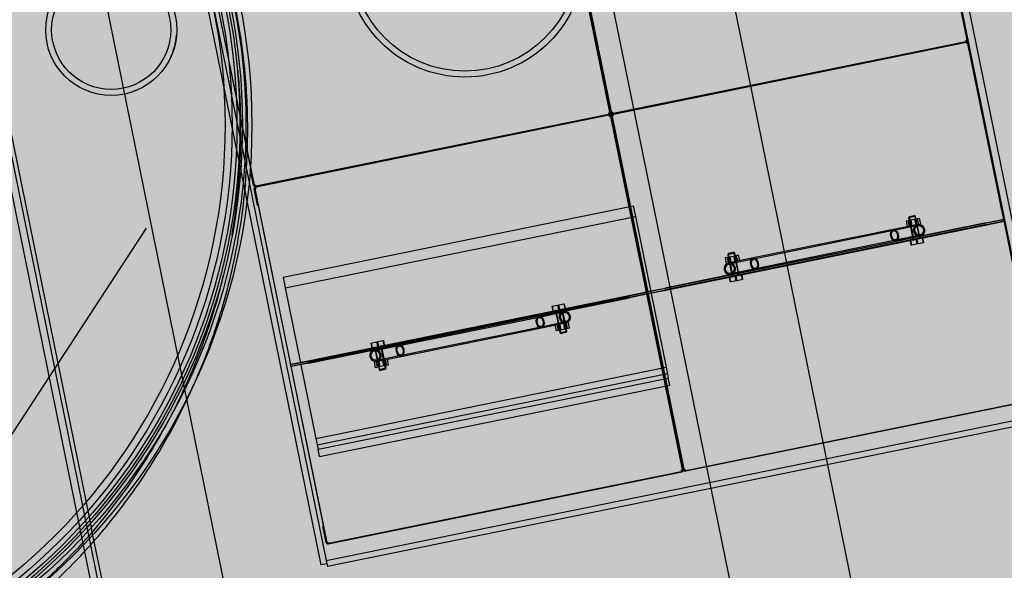
# Model space of a CAD drawing. Units: millimetres. Extents: x 544674 to 552306, y 6584905 to 6588444.
# Drawn here: x 549945 to 549946, y 6586887 to 6586888 of the extents above; entities that cross this region are included whole.
import ezdxf
from ezdxf import colors
from ezdxf.entities.mleader import LeaderData, LeaderLine
from ezdxf.lldxf.tags import DXFTag
from ezdxf.math import Vec2, Vec3

# ---------------------------------------------------------------- set-up
doc = ezdxf.new("R2010")
doc.units = ezdxf.units.MM
doc.linetypes.add('DASHED2', pattern=[0.375, 0.25, -0.125])
doc.linetypes.add('Long Dashed', pattern=[10.583333, 6.35, -4.233333])
doc.layers.get('0').transparency = 0.8
doc.layers.add('_tekst', color=7, linetype='Continuous', lineweight=30)
doc.layers.add('hydrant', color=150, linetype='DASHED2')
doc.layers.add('rb-trassikoridor', color=7, linetype='Continuous')
doc.layers.add('TL_katend_AB_KT', color=41, linetype='Continuous', lineweight=9, transparency=0.6)
doc.layers.add('TL_katend_AB_ST-1', color=7, linetype='Continuous', lineweight=9, true_color=0xcbcbcb, transparency=0.6)
doc.layers.add('TL_katend_sillutis_KT-pun', color=7, linetype='Continuous', lineweight=9, true_color=0xa50052)
tags = doc.linetypes.add('HIDDEN2', pattern=[4.7625, 3.175, -1.5875]).pattern_tags.tags
tags[6:7] = [DXFTag(74, 4), DXFTag(75, 0), DXFTag(340, '0'), DXFTag(46, 0.0), DXFTag(50, 0.0), DXFTag(44, 0.0), DXFTag(45, 0.0)]
tags[4:5] = [DXFTag(74, 4), DXFTag(75, 0), DXFTag(340, '0'), DXFTag(46, 0.0), DXFTag(50, 0.0), DXFTag(44, 0.0), DXFTag(45, 0.0)]

# ---------------------------------------------------------------- blocks, each defined once
blk = doc.blocks.new('SE1')
at = {"linetype": 'Continuous'}
for p, q in [((105.321, -34.518), (105.321, 34.518)), ((109.521, -34.518), (109.521, 34.518)), ((87.824, -13.278), (87.824, -34.518)), ((83.624, -17.316), (83.624, -34.518))]:
    blk.add_line(p, q, dxfattribs=at)
at = {"linetype": 'HIDDEN2'}
for p, q in [((83.237, -33.6), (83.237, 33.6)), ((83.489, -33.6), (83.489, 33.6)), ((117.341, 33.6), (117.341, -33.6)), ((117.593, 33.6), (117.593, -33.6)), ((91.301, 19.95), (91.301, -19.95)), ((91.511, 19.95), (91.511, -19.95)), ((83.624, 16.794), (83.624, -16.794)), ((87.824, 12.589), (87.824, -12.589)), ((91.658, 6.405), (91.658, -6.405)), ((104.468, -6.405), (104.468, 6.405)), ((104.51, 6.405), (104.51, -6.405)), ((117.32, -6.405), (117.32, 6.405)), ((91.659, -0.084), (91.659, -6.363)), ((104.468, -0.084), (104.468, -6.363)), ((104.511, -6.363), (104.511, -0.084)), ((117.32, -6.363), (117.32, -0.084)), ((91.637, -5.775), (91.658, -5.775)), ((91.637, -6.363), (91.637, -5.775)), ((104.489, -5.775), (104.468, -5.775)), ((104.489, -5.775), (104.489, -6.363)), ((104.489, -5.775), (104.51, -5.775)), ((104.489, -6.363), (104.489, -5.775)), ((117.341, -5.775), (117.32, -5.775)), ((91.637, -6.363), (91.658, -6.363)), ((91.637, -6.489), (91.658, -6.489)), ((91.637, -7.077), (91.637, -6.489)), ((91.658, -6.405), (104.468, -6.405)), ((104.468, -6.447), (91.658, -6.447)), ((91.658, -6.447), (91.658, -19.257)), ((91.659, -6.363), (91.7, -6.363)), ((91.659, -6.489), (91.7, -6.489)), ((91.659, -6.489), (91.659, -12.768)), ((91.7, -6.363), (91.7, -6.426)), ((91.7, -6.426), (104.426, -6.426)), ((91.7, -6.426), (104.426, -6.426)), ((91.7, -6.426), (91.7, -6.489)), ((104.426, -6.426), (104.426, -6.363)), ((104.426, -6.363), (104.468, -6.363)), ((104.426, -6.489), (104.426, -6.426)), ((104.426, -6.489), (104.468, -6.489)), ((104.489, -6.363), (104.468, -6.363)), ((104.468, -19.257), (104.468, -6.447)), ((104.489, -6.489), (104.468, -6.489)), ((104.468, -6.489), (104.468, -12.768)), ((104.489, -6.363), (104.51, -6.363)), ((104.489, -6.489), (104.51, -6.489)), ((104.489, -7.077), (104.489, -6.489)), ((104.489, -6.489), (104.489, -7.077)), ((104.51, -6.405), (117.32, -6.405)), ((117.32, -6.447), (104.51, -6.447)), ((104.51, -6.447), (104.51, -19.257)), ((104.552, -6.363), (104.511, -6.363)), ((104.552, -6.489), (104.511, -6.489)), ((104.511, -12.768), (104.511, -6.489)), ((104.552, -6.363), (104.552, -6.426)), ((117.278, -6.426), (104.552, -6.426)), ((104.552, -6.426), (104.552, -6.489)), ((117.278, -6.426), (104.552, -6.426)), ((117.278, -6.426), (117.278, -6.363)), ((117.32, -6.363), (117.278, -6.363)), ((117.278, -6.489), (117.278, -6.426)), ((117.32, -6.489), (117.278, -6.489)), ((117.341, -6.363), (117.32, -6.363)), ((117.32, -19.257), (117.32, -6.447)), ((117.341, -6.489), (117.32, -6.489)), ((117.32, -12.768), (117.32, -6.489)), ((91.637, -7.077), (91.658, -7.077)), ((104.489, -7.077), (104.468, -7.077)), ((104.489, -7.077), (104.51, -7.077)), ((117.341, -7.077), (117.32, -7.077)), ((92.015, -9.742), (92.015, -10.129)), ((92.015, -9.742), (104.615, -9.742)), ((104.615, -9.742), (104.615, -10.129)), ((92.015, -10.129), (92.015, -15.552)), ((92.015, -10.129), (104.615, -10.129)), ((104.615, -10.129), (104.615, -15.552)), ((107.576, -12.054), (107.534, -12.096)), ((107.786, -12.096), (107.534, -12.096)), ((107.534, -12.096), (107.534, -12.894)), ((107.56, -12.07), (107.56, -12.894)), ((107.576, -12.054), (107.744, -12.054)), ((107.786, -12.096), (107.744, -12.054)), ((107.761, -12.07), (107.761, -12.894)), ((107.786, -12.894), (107.786, -12.096)), ((114.086, -12.054), (114.044, -12.096)), ((114.296, -12.096), (114.044, -12.096)), ((114.044, -12.096), (114.044, -12.894)), ((114.07, -12.07), (114.07, -12.894)), ((114.086, -12.054), (114.254, -12.054)), ((114.296, -12.096), (114.254, -12.054)), ((114.271, -12.07), (114.271, -12.894)), ((114.296, -12.894), (114.296, -12.096)), ((107.425, -12.18), (107.592, -12.18)), ((107.425, -12.18), (107.425, -12.39)), ((107.425, -12.39), (107.592, -12.39)), ((107.493, -12.18), (107.493, -12.39)), ((108.395, -12.432), (107.508, -12.432)), ((107.534, -12.39), (107.534, -12.18)), ((107.557, -12.18), (107.557, -12.39)), ((107.592, -12.18), (107.828, -12.18)), ((107.592, -12.18), (107.592, -12.39)), ((108.395, -12.39), (107.592, -12.39)), ((107.592, -12.39), (107.828, -12.39)), ((107.729, -12.18), (107.729, -12.39)), ((107.764, -12.39), (107.764, -12.18)), ((107.786, -12.39), (107.786, -12.18)), ((107.828, -12.18), (107.896, -12.18)), ((107.828, -12.18), (107.828, -12.39)), ((107.896, -12.18), (107.896, -12.39)), ((113.435, -12.39), (108.395, -12.39)), ((113.435, -12.432), (108.395, -12.432)), ((114.323, -12.39), (113.435, -12.39)), ((114.323, -12.432), (113.435, -12.432)), ((113.935, -12.18), (114.102, -12.18)), ((113.935, -12.18), (113.935, -12.39)), ((114.003, -12.18), (114.003, -12.39)), ((114.044, -12.39), (114.044, -12.18)), ((114.067, -12.18), (114.067, -12.39)), ((114.102, -12.18), (114.338, -12.18)), ((114.102, -12.18), (114.102, -12.39)), ((114.102, -12.39), (114.338, -12.39)), ((114.239, -12.18), (114.239, -12.39)), ((114.274, -12.39), (114.274, -12.18)), ((114.296, -12.39), (114.296, -12.18)), ((114.338, -12.18), (114.406, -12.18)), ((114.338, -12.18), (114.338, -12.39)), ((114.338, -12.39), (114.406, -12.39)), ((114.406, -12.18), (114.406, -12.39)), ((87.824, -12.589), (87.824, -13.278)), ((91.659, -12.768), (91.659, -12.81)), ((91.659, -12.81), (92.289, -12.81)), ((91.659, -12.831), (91.659, -12.81)), ((91.659, -12.873), (91.659, -12.831)), ((92.289, -12.831), (91.659, -12.831)), ((92.289, -12.81), (103.838, -12.81)), ((92.289, -12.81), (92.289, -12.831)), ((92.289, -12.831), (103.838, -12.831)), ((94.582, -12.642), (94.79, -12.642)), ((94.582, -12.642), (94.582, -12.81)), ((94.6, -12.642), (94.6, -12.81)), ((94.661, -12.81), (94.661, -12.831)), ((94.682, -12.81), (94.682, -13.608)), ((94.682, -12.81), (94.708, -12.81)), ((94.708, -13.634), (94.708, -12.81)), ((94.79, -12.642), (95.017, -12.642)), ((94.79, -12.642), (94.79, -12.81)), ((94.827, -12.642), (94.827, -12.81)), ((94.909, -13.634), (94.909, -12.81)), ((94.934, -12.81), (94.909, -12.81)), ((94.934, -13.608), (94.934, -12.81)), ((94.955, -12.831), (94.955, -12.81)), ((95.017, -12.642), (95.035, -12.642)), ((95.017, -12.642), (95.017, -12.81)), ((95.035, -12.642), (95.035, -12.81)), ((101.092, -12.642), (101.3, -12.642)), ((101.092, -12.642), (101.092, -12.81)), ((101.11, -12.642), (101.11, -12.81)), ((101.171, -12.81), (101.171, -12.831)), ((101.192, -12.81), (101.192, -13.608)), ((101.192, -12.81), (101.218, -12.81)), ((101.218, -13.634), (101.218, -12.81)), ((101.3, -12.642), (101.527, -12.642)), ((101.3, -12.642), (101.3, -12.81)), ((101.337, -12.642), (101.337, -12.81)), ((101.419, -13.634), (101.419, -12.81)), ((101.444, -12.81), (101.419, -12.81)), ((101.444, -13.608), (101.444, -12.81)), ((101.465, -12.831), (101.465, -12.81)), ((101.527, -12.642), (101.545, -12.642)), ((101.527, -12.642), (101.527, -12.81)), ((101.545, -12.642), (101.545, -12.81)), ((103.838, -12.831), (103.838, -12.81)), ((103.838, -12.81), (104.468, -12.81)), ((104.468, -12.831), (103.838, -12.831)), ((104.468, -12.768), (104.468, -12.81)), ((104.468, -12.81), (104.468, -12.831)), ((104.468, -12.873), (104.468, -12.831)), ((104.511, -12.81), (104.511, -12.768)), ((104.511, -12.831), (104.511, -12.81)), ((104.511, -12.81), (105.141, -12.81)), ((104.511, -12.831), (104.511, -12.873)), ((105.141, -12.831), (104.511, -12.831)), ((108.395, -12.81), (105.141, -12.81)), ((105.141, -12.81), (105.141, -12.831)), ((116.69, -12.831), (105.141, -12.831)), ((107.508, -12.768), (108.395, -12.768)), ((107.508, -12.81), (108.395, -12.81)), ((107.513, -12.81), (107.513, -12.831)), ((107.807, -12.831), (107.807, -12.81)), ((108.395, -12.768), (113.435, -12.768)), ((108.395, -12.81), (113.435, -12.81)), ((113.435, -12.768), (114.323, -12.768)), ((116.69, -12.81), (113.435, -12.81)), ((113.435, -12.81), (114.323, -12.81)), ((114.023, -12.81), (114.023, -12.831)), ((114.317, -12.831), (114.317, -12.81)), ((116.69, -12.81), (117.32, -12.81)), ((116.69, -12.831), (116.69, -12.81)), ((117.32, -12.831), (116.69, -12.831)), ((117.32, -12.81), (117.32, -12.768)), ((117.32, -12.81), (117.32, -12.831)), ((117.32, -12.831), (117.32, -12.873)), ((91.659, -12.873), (92.289, -12.873)), ((91.659, -12.894), (91.659, -12.873)), ((91.659, -12.894), (91.659, -12.936)), ((92.289, -12.894), (91.659, -12.894)), ((91.659, -12.936), (91.659, -19.215)), ((92.289, -12.873), (103.838, -12.873)), ((92.289, -12.873), (92.289, -12.894)), ((92.289, -12.894), (95.543, -12.894)), ((95.543, -12.894), (94.656, -12.894)), ((95.543, -12.936), (94.656, -12.936)), ((94.661, -12.873), (94.661, -12.894)), ((94.955, -12.894), (94.955, -12.873)), ((100.583, -12.894), (95.543, -12.894)), ((100.583, -12.936), (95.543, -12.936)), ((100.583, -12.894), (103.838, -12.894)), ((101.471, -12.894), (100.583, -12.894)), ((101.471, -12.936), (100.583, -12.936)), ((101.171, -12.873), (101.171, -12.894)), ((101.465, -12.894), (101.465, -12.873)), ((103.838, -12.894), (103.838, -12.873)), ((103.838, -12.873), (104.468, -12.873)), ((104.468, -12.894), (103.838, -12.894)), ((104.468, -12.873), (104.468, -12.894)), ((104.468, -12.894), (104.468, -12.936)), ((104.468, -12.936), (104.468, -19.215)), ((104.511, -12.894), (104.511, -12.873)), ((104.511, -12.873), (105.141, -12.873)), ((104.511, -12.936), (104.511, -12.894)), ((105.141, -12.894), (104.511, -12.894)), ((104.511, -19.215), (104.511, -12.936)), ((116.69, -12.873), (105.141, -12.873)), ((105.141, -12.873), (105.141, -12.894)), ((116.69, -12.894), (105.141, -12.894)), ((107.434, -13.062), (107.434, -12.894)), ((107.452, -13.062), (107.434, -13.062)), ((107.452, -13.062), (107.452, -12.894)), ((107.679, -13.062), (107.452, -13.062)), ((107.513, -12.873), (107.513, -12.894)), ((107.534, -12.894), (107.56, -12.894)), ((107.642, -13.062), (107.642, -12.894)), ((107.679, -13.062), (107.679, -12.894)), ((107.887, -13.062), (107.679, -13.062)), ((107.786, -12.894), (107.761, -12.894)), ((107.807, -12.894), (107.807, -12.873)), ((107.869, -13.062), (107.869, -12.894)), ((107.887, -13.062), (107.887, -12.894)), ((113.944, -13.062), (113.944, -12.894)), ((113.962, -13.062), (113.944, -13.062)), ((113.962, -13.062), (113.962, -12.894)), ((114.189, -13.062), (113.962, -13.062)), ((114.023, -12.873), (114.023, -12.894)), ((114.044, -12.894), (114.07, -12.894)), ((114.152, -13.062), (114.152, -12.894)), ((114.189, -13.062), (114.189, -12.894)), ((114.397, -13.062), (114.189, -13.062)), ((114.296, -12.894), (114.271, -12.894)), ((114.317, -12.894), (114.317, -12.873)), ((114.379, -13.062), (114.379, -12.894)), ((114.397, -13.062), (114.397, -12.894)), ((116.69, -12.894), (116.69, -12.873)), ((116.69, -12.873), (117.32, -12.873)), ((117.32, -12.894), (116.69, -12.894)), ((117.32, -12.873), (117.32, -12.894)), ((117.32, -12.936), (117.32, -12.894)), ((94.641, -13.314), (94.573, -13.314)), ((94.573, -13.524), (94.573, -13.314)), ((94.641, -13.524), (94.573, -13.524)), ((94.877, -13.314), (94.641, -13.314)), ((94.641, -13.524), (94.641, -13.314)), ((94.877, -13.524), (94.641, -13.524)), ((94.656, -13.272), (95.543, -13.272)), ((94.656, -13.314), (95.543, -13.314)), ((94.682, -13.314), (94.682, -13.524)), ((94.705, -13.314), (94.705, -13.524)), ((94.74, -13.524), (94.74, -13.314)), ((94.877, -13.524), (94.877, -13.314)), ((95.044, -13.524), (94.877, -13.524)), ((94.912, -13.524), (94.912, -13.314)), ((94.934, -13.314), (94.934, -13.524)), ((94.976, -13.524), (94.976, -13.314)), ((95.044, -13.524), (95.044, -13.314)), ((95.543, -13.272), (100.583, -13.272)), ((95.543, -13.314), (100.583, -13.314)), ((100.583, -13.272), (101.471, -13.272)), ((100.583, -13.314), (101.387, -13.314)), ((101.083, -13.524), (101.083, -13.314)), ((101.151, -13.524), (101.083, -13.524)), ((101.387, -13.314), (101.151, -13.314)), ((101.151, -13.524), (101.151, -13.314)), ((101.387, -13.524), (101.151, -13.524)), ((101.192, -13.314), (101.192, -13.524)), ((101.215, -13.314), (101.215, -13.524)), ((101.25, -13.524), (101.25, -13.314)), ((101.554, -13.314), (101.387, -13.314)), ((101.387, -13.524), (101.387, -13.314)), ((101.554, -13.524), (101.387, -13.524)), ((101.422, -13.524), (101.422, -13.314)), ((101.444, -13.314), (101.444, -13.524)), ((101.486, -13.524), (101.486, -13.314)), ((101.554, -13.524), (101.554, -13.314)), ((94.682, -13.608), (94.934, -13.608)), ((94.682, -13.608), (94.724, -13.65)), ((94.892, -13.65), (94.724, -13.65)), ((94.892, -13.65), (94.934, -13.608)), ((101.192, -13.608), (101.444, -13.608)), ((101.192, -13.608), (101.234, -13.65)), ((101.402, -13.65), (101.234, -13.65)), ((101.402, -13.65), (101.444, -13.608)), ((92.015, -15.552), (92.015, -15.939)), ((92.015, -15.552), (104.615, -15.552)), ((104.615, -15.552), (104.615, -15.939)), ((92.015, -15.781), (104.615, -15.781)), ((92.015, -16.201), (92.015, -15.939)), ((92.015, -15.939), (104.615, -15.939)), ((104.615, -16.201), (104.615, -15.939)), ((92.015, -16.201), (104.615, -16.201)), ((83.624, -16.794), (83.624, -17.316)), ((91.637, -18.627), (91.658, -18.627)), ((91.637, -19.215), (91.637, -18.627)), ((104.489, -18.627), (104.468, -18.627)), ((104.489, -18.627), (104.51, -18.627)), ((104.489, -19.215), (104.489, -18.627)), ((104.489, -18.627), (104.489, -19.215)), ((91.637, -19.215), (91.658, -19.215)), ((91.658, -19.257), (104.468, -19.257)), ((91.659, -19.215), (91.7, -19.215)), ((91.7, -19.215), (91.7, -19.278)), ((91.7, -19.278), (104.426, -19.278)), ((104.426, -19.278), (104.426, -19.215)), ((104.426, -19.215), (104.468, -19.215)), ((104.489, -19.215), (104.468, -19.215)), ((104.489, -19.215), (104.51, -19.215)), ((104.51, -19.257), (117.32, -19.257)), ((104.552, -19.215), (104.511, -19.215)), ((104.552, -19.215), (104.552, -19.278)), ((117.278, -19.278), (104.552, -19.278)), ((91.511, -19.95), (91.301, -19.95)), ((117.341, -19.845), (91.511, -19.845)), ((91.511, -19.845), (91.511, -20.055)), ((117.341, -20.055), (91.511, -20.055))]:
    blk.add_line(p, q, dxfattribs=at)
at = {"linetype": 'Continuous'}
for centre, radius in [((71.015, 0), 21.42), ((71.015, 0), 21.088), ((87.815, 0), 2.31), ((87.815, 0), 2.1)]:
    blk.add_circle(centre, radius, dxfattribs=at)
at = {"linetype": 'HIDDEN2'}
for centre, radius in [((71.015, 0), 21.21), ((71.015, 0), 21.21), ((71.015, 0), 21), ((71.015, 0), 20.895), ((71.015, 0), 20.895), ((71.015, 0), 20.727), ((71.015, 0), 20.476), ((100.541, 0), 4.2), ((100.541, 0), 3.99)]:
    blk.add_circle(centre, radius, dxfattribs=at)
for centre, radius, start, end in [((87.815, 0), 2.31, 323.0948, 343.7845), ((87.815, 0), 2.31, 320.5944, 321.9307), ((91.7, -6.363), 0.063, 180, 270), ((91.7, -6.489), 0.063, 90, 180), ((91.7, -6.363), 0.042, 180, 270), ((91.7, -6.489), 0.042, 90, 180), ((104.426, -6.363), 0.042, 270, 0), ((104.426, -6.363), 0.063, 270, 0), ((104.426, -6.489), 0.063, 0, 90), ((104.426, -6.489), 0.042, 0, 90), ((104.552, -6.363), 0.063, 180, 270), ((104.552, -6.489), 0.063, 90, 180), ((104.552, -6.363), 0.042, 180, 270), ((104.552, -6.489), 0.042, 90, 180), ((117.278, -6.363), 0.042, 270, 0), ((117.278, -6.363), 0.063, 270, 0), ((117.278, -6.489), 0.063, 0, 90), ((117.278, -6.489), 0.042, 0, 90), ((71.015, 0), 21, 306.8133, 306.8986), ((91.7, -19.215), 0.063, 180, 270), ((91.7, -19.215), 0.042, 180, 270), ((104.426, -19.215), 0.042, 270, 0), ((104.426, -19.215), 0.063, 270, 0), ((104.552, -19.215), 0.063, 180, 270), ((104.552, -19.215), 0.042, 180, 270)]:
    blk.add_arc(centre, radius, start, end, dxfattribs=at)
for centre, major_axis, ratio in [((107.508, -12.6), (0, -0.21), 0.906308), ((107.508, -12.6), (0, -0.168), 0.906308), ((108.395, -12.6), (0, -0.21), 0.63707), ((108.395, -12.6), (0, 0.168), 0.63707), ((113.435, -12.6), (0, -0.21), 0.63707), ((113.435, -12.6), (0, 0.168), 0.63707), ((114.323, -12.6), (0, 0.21), 0.906308), ((114.323, -12.6), (0, 0.168), 0.906308), ((94.656, -13.104), (0, -0.21), 0.906308), ((94.656, -13.104), (0, -0.168), 0.906308), ((95.543, -13.104), (0, 0.21), 0.63707), ((95.543, -13.104), (0, -0.168), 0.63707), ((100.583, -13.104), (0, 0.21), 0.63707), ((100.583, -13.104), (0, -0.168), 0.63707), ((101.471, -13.104), (0, -0.21), 0.906308), ((101.471, -13.104), (0, -0.168), 0.906308)]:
    blk.add_ellipse(centre, major_axis=major_axis, ratio=ratio, dxfattribs=at)
for points, knots in [([(88.697, -12.074), (88.757, -11.982), (88.817, -11.889), (89.061, -11.501), (89.241, -11.199), (89.759, -10.282), (90.074, -9.656), (90.928, -7.736), (91.379, -6.397), (91.783, -4.644), (91.856, -4.289), (91.985, -3.572), (92.041, -3.21), (92.181, -2.128), (92.238, -1.406), (92.283, 0.04), (92.27, 0.763), (92.197, 1.849), (92.164, 2.211), (92.079, 2.936), (92.028, 3.3), (91.728, 5.097), (91.353, 6.479), (90.727, 8.144), (90.594, 8.474), (90.312, 9.127), (90.163, 9.451), (89.696, 10.402), (89.358, 11.014), (88.948, 11.681), (88.901, 11.756), (88.853, 11.832)], [0.5365853, 0.5365853, 0.5365853, 0.5365853, 0.5390625, 0.5390625, 0.546875, 0.546875, 0.5625, 0.5625, 0.59375, 0.59375, 0.6015625, 0.6015625, 0.609375, 0.609375, 0.625, 0.625, 0.640625, 0.640625, 0.6484375, 0.6484375, 0.65625, 0.65625, 0.6875, 0.6875, 0.6953125, 0.6953125, 0.703125, 0.703125, 0.71875, 0.71875, 0.720759, 0.720759, 0.720759, 0.720759]), ([(91.899, -2.29), (91.884, -2.426), (91.869, -2.563), (91.808, -3.055), (91.755, -3.411), (91.631, -4.121), (91.561, -4.473), (91.242, -5.891), (90.925, -6.927), (90.535, -7.932)], [0.38763333, 0.38763333, 0.38763333, 0.38763333, 0.390625, 0.390625, 0.3984375, 0.3984375, 0.40625, 0.40625, 0.43028712, 0.43028712, 0.43028712, 0.43028712]), ([(90, -9.191), (89.908, -9.388), (89.814, -9.584), (89.561, -10.091), (89.399, -10.398), (88.892, -11.302), (88.529, -11.883), (87.753, -13.004), (87.34, -13.544), (86.463, -14.584), (85.998, -15.086), (84.548, -16.507), (83.505, -17.352), (81.813, -18.473), (81.228, -18.821), (80.009, -19.468), (79.384, -19.76), (78.104, -20.283), (77.449, -20.513), (76.44, -20.811), (76.1, -20.901), (75.41, -21.067), (75.06, -21.141), (73.296, -21.467), (71.875, -21.576), (70.088, -21.526), (69.73, -21.507), (69.012, -21.448), (68.652, -21.409), (67.581, -21.265), (66.882, -21.132), (65.51, -20.798), (64.838, -20.596), (63.847, -20.244), (63.519, -20.118), (62.876, -19.852), (62.56, -19.711), (61.006, -18.975), (59.847, -18.277), (58.488, -17.272), (58.22, -17.064), (57.694, -16.635), (57.436, -16.413), (56.679, -15.732), (56.199, -15.257), (54.829, -13.767), (54.008, -12.688), (53.099, -11.22), (52.923, -10.92), (52.587, -10.314), (52.426, -10.007), (51.966, -9.076), (51.69, -8.441), (51.195, -7.141), (50.978, -6.477), (50.699, -5.457), (50.613, -5.113), (50.458, -4.417), (50.389, -4.064), (50.284, -3.451), (50.244, -3.194), (50.21, -2.937)], [0.4404618, 0.4404618, 0.4404618, 0.4404618, 0.4453125, 0.4453125, 0.453125, 0.453125, 0.46875, 0.46875, 0.484375, 0.484375, 0.5, 0.5, 0.53125, 0.53125, 0.546875, 0.546875, 0.5625, 0.5625, 0.578125, 0.578125, 0.5859375, 0.5859375, 0.59375, 0.59375, 0.625, 0.625, 0.6328125, 0.6328125, 0.640625, 0.640625, 0.65625, 0.65625, 0.671875, 0.671875, 0.6796875, 0.6796875, 0.6875, 0.6875, 0.71875, 0.71875, 0.7265625, 0.7265625, 0.734375, 0.734375, 0.75, 0.75, 0.78125, 0.78125, 0.7890625, 0.7890625, 0.796875, 0.796875, 0.8125, 0.8125, 0.828125, 0.828125, 0.8359375, 0.8359375, 0.84375, 0.84375, 0.8493947, 0.8493947, 0.8493947, 0.8493947]), ([(83.632, -17.529), (83.794, -17.406), (83.955, -17.281), (84.381, -16.938), (84.644, -16.716), (85.157, -16.26), (85.408, -16.027), (86.443, -15.016), (87.171, -14.189), (87.838, -13.302)], [0.47971868, 0.47971868, 0.47971868, 0.47971868, 0.484375, 0.484375, 0.4921875, 0.4921875, 0.5, 0.5, 0.525272, 0.525272, 0.525272, 0.525272])]:
    blk.add_open_spline(points, degree=3, knots=knots, dxfattribs=at)
at = {"linetype": 'Continuous'}
for points, knots in [([(87.838, -13.302), (87.996, -13.092), (88.15, -12.879), (88.436, -12.469), (88.568, -12.273), (88.697, -12.074)], [0.525272, 0.525272, 0.525272, 0.525272, 0.53125, 0.53125, 0.53658528, 0.53658528, 0.53658528, 0.53658528]), ([(66.123, -21.222), (66.455, -21.303), (66.791, -21.377), (67.488, -21.511), (67.848, -21.57), (68.924, -21.719), (69.643, -21.779), (71.086, -21.825), (71.809, -21.81), (72.897, -21.729), (73.26, -21.693), (73.986, -21.6), (74.344, -21.544), (75.41, -21.35), (76.105, -21.185), (77.128, -20.887), (77.466, -20.779), (78.135, -20.546), (78.467, -20.421), (79.448, -20.022), (80.079, -19.727), (81.299, -19.084), (81.888, -18.735), (82.859, -18.096), (83.25, -17.82), (83.632, -17.529)], [0.3440977, 0.3440977, 0.3440977, 0.3440977, 0.3515625, 0.3515625, 0.359375, 0.359375, 0.375, 0.375, 0.390625, 0.390625, 0.3984375, 0.3984375, 0.40625, 0.40625, 0.421875, 0.421875, 0.4296875, 0.4296875, 0.4375, 0.4375, 0.453125, 0.453125, 0.46875, 0.46875, 0.4797187, 0.4797187, 0.4797187, 0.4797187])]:
    blk.add_open_spline(points, degree=3, knots=knots, dxfattribs=at)

msp = doc.modelspace()

# ---------------------------------------------------------------- hatches: boundary and pattern name
at = {"layer": 'TL_katend_AB_KT'}
h = msp.add_hatch(color=256, dxfattribs=at)
h.dxf.hatch_style = 1
edge = h.paths.add_edge_path(flags=17)
edge.add_line((549954.76574, 6586908.53399), (549963.47714, 6586971.81682))
edge.add_arc((549951.58925, 6586973.45329), 12, 352.162028, 442.161766)
edge.add_line((549953.22577, 6586985.34117), (549729.72858, 6587016.10843))
edge.add_arc((549728.2233, 6587004.04742), 12.15459, 82.885923, 171.437871)
edge.add_line((549716.20417, 6587005.85701), (549707.49263, 6586942.57316))
edge.add_line((549707.49263, 6586942.57316), (549722.03229, 6586940.57165))
edge.add_line((549722.03229, 6586940.57165), (549717.94742, 6586910.8989))
edge.add_line((549717.94742, 6586910.8989), (549864.9002, 6586890.66965))
edge.add_line((549864.9002, 6586890.66965), (549885.20724, 6586887.87422))
edge.add_arc((549895.23059, 6586960.68756), 73.5, 262.162028, 281.422018)
edge.add_line((549705.11605, 6586910.20199), (549709.33512, 6586940.84298))
edge.add_line((549709.33512, 6586940.84298), (549704.3212, 6586941.53337))
edge.add_line((549710.00314, 6586908.96421), (549710.03723, 6586909.21187))
edge.add_line((549710.03723, 6586909.21187), (549884.83221, 6586885.14991))
edge.add_arc((549895.23059, 6586960.68756), 76.25, 262.162028, 279.313533)
edge = h.paths.add_edge_path()
edge.add_line((549710.00314, 6586908.96421), (549710.03723, 6586909.21187))
edge.add_line((549710.03723, 6586909.21187), (549884.83221, 6586885.14991))
edge.add_arc((549895.23059, 6586960.68756), 76.25, 262.162028, 279.3130803)
edge.add_arc((549905.52511, 6586889.22524), 4.3, 278.20542, 298.39645, ccw=False)
edge.add_arc((549905.52567, 6586889.22532), 4.3, 278.19782, 352.22026)
edge.add_arc((549895.23049, 6586960.68757), 73.5, 262.1621099, 281.4221049, ccw=False)
edge.add_line((549885.20724, 6586887.87422), (549864.9002, 6586890.66965))
edge.add_line((549864.9002, 6586890.66965), (549717.94742, 6586910.8989))
edge.add_line((549717.94742, 6586910.8989), (549722.03229, 6586940.57165))
edge.add_line((549722.03229, 6586940.57165), (549707.49263, 6586942.57316))
edge.add_line((549707.49263, 6586942.57316), (549716.20417, 6587005.85701))
edge.add_arc((549728.2233, 6587004.04742), 12.15459, 82.885923, 171.437871, ccw=False)
edge.add_line((549729.72858, 6587016.10843), (549953.22577, 6586985.34117))
edge.add_arc((549951.58925, 6586973.45329), 12, -7.837972, 82.161766, ccw=False)
edge.add_line((549963.47714, 6586971.81682), (549954.76574, 6586908.53399))
edge.add_line((549954.76574, 6586908.53399), (549955.75641, 6586908.39761))
edge.add_arc((549956.02916, 6586910.37893), 2, 262.16203, 352.10053)
edge.add_line((549958.01018, 6586910.10406), (549958.01017, 6586910.10406))
edge.add_line((549958.01017, 6586910.10406), (549966.44912, 6586971.4077))
edge.add_arc((549951.58925, 6586973.45329), 15, 352.162028, 442.161766)
edge.add_line((549953.6349, 6586988.31314), (549730.13771, 6587019.0804))
edge.add_arc((549728.09206, 6587004.22055), 15, 82.161766, 172.162028)
edge.add_line((549713.2322, 6587006.26613), (549704.3212, 6586941.53337))
edge.add_line((549704.3212, 6586941.53337), (549709.33512, 6586940.84298))
edge.add_line((549709.33512, 6586940.84298), (549705.11605, 6586910.20199))
edge.add_arc((549709.04308, 6586917.17181), 8, 240.601681, 262.162028)
edge.add_line((549707.9521, 6586909.24655), (549710.00314, 6586908.96421))
at = {"layer": 'TL_katend_AB_ST-1'}
h = msp.add_hatch(color=256, dxfattribs=at)
h.dxf.hatch_style = 1
edge = h.paths.add_edge_path(flags=16)
edge.add_line((549958.01017, 6586910.10406), (549966.44912, 6586971.4077))
edge.add_arc((549951.58925, 6586973.45329), 15, 352.162028, 442.161766)
edge.add_line((549953.6349, 6586988.31314), (549730.13771, 6587019.0804))
edge.add_arc((549728.09206, 6587004.22055), 15, 82.161766, 172.162028)
edge.add_line((549713.2322, 6587006.26613), (549701.11782, 6586918.26279))
edge.add_arc((549709.04308, 6586917.17181), 8, 172.162028, 262.162028)
edge.add_line((549707.9521, 6586909.24655), (549884.79812, 6586884.90225))
edge.add_arc((549895.23059, 6586960.68756), 76.5, 262.162028, 278.1978155)
edge.add_arc((549905.52567, 6586889.22532), 4.3, 278.19782, 442.16203)
edge.add_line((549906.11208, 6586893.48515), (549890.70193, 6586895.60648))
edge.add_line((549890.70193, 6586895.60648), (549893.63983, 6586916.94847))
edge.add_line((549893.63983, 6586916.94847), (549954.76574, 6586908.53399))
edge.add_line((549954.76574, 6586908.53399), (549955.75641, 6586908.39761))
edge.add_arc((549956.02916, 6586910.37893), 2, 262.16203, 352.10053)
edge.add_line((549958.01018, 6586910.10406), (549958.01017, 6586910.10406))
edge = h.paths.add_edge_path()
edge.add_arc((549804.4535, 6586858.04344), 15, 282.043041, 372.042751)
edge.add_line((549819.12338, 6586861.17306), (549818.44696, 6586864.34368))
edge.add_arc((549856.09962, 6586872.37657), 38.5, 186.455719, 192.043041, ccw=False)
edge.add_arc((549793.00227, 6586865.23692), 25, 6.455719, 82.162028)
edge.add_line((549796.41157, 6586890.00337), (549706.9975, 6586902.31195))
edge.add_arc((549705.90652, 6586894.38668), 8, 82.162028, 172.162028)
edge.add_line((549697.98126, 6586895.47766), (549696.24201, 6586882.84311))
edge.add_arc((549701.1953, 6586882.16125), 5, 172.16203, 228.75554)
edge.add_line((549697.89893, 6586878.40173), (549696.65479, 6586869.34277))
edge.add_arc((549698.80964, 6586864.83094), 5, 115.52904, 172.16203)
edge.add_line((549693.85635, 6586865.5128), (549693.82851, 6586865.31058))
edge.add_arc((549670.54806, 6586868.51532), 23.5, 281.237768, 352.162028, ccw=False)
edge.add_line((549675.12776, 6586845.46589), (549666.14309, 6586843.68072))
edge.add_arc((549667.70214, 6586835.83411), 8, 101.237768, 146.070063)
edge.add_line((549661.06438, 6586840.29954), (549654.82372, 6586831.02293))
edge.add_arc((549653.99399, 6586831.58111), 1, 281.23777, 326.07006, ccw=False)
edge.add_line((549654.18888, 6586830.60028), (549644.49095, 6586828.6734))
edge.add_arc((549644.29607, 6586829.65422), 1, 191.23777, 281.23777, ccw=False)
edge.add_line((549643.31524, 6586829.45934), (549640.29459, 6586844.66216))
edge.add_arc((549641.27541, 6586844.85704), 1, 101.23777, 191.23777, ccw=False)
edge.add_line((549641.08053, 6586845.83787), (549661.13244, 6586849.82199))
edge.add_line((549661.13244, 6586849.82199), (549673.76371, 6586852.3317))
edge.add_arc((549670.54806, 6586868.51532), 16.5, 281.238192, 344.791451)
edge.add_arc((549684.54023, 6586864.71149), 2, 344.79145, 434.47056)
edge.add_line((549685.07569, 6586866.63848), (549682.01521, 6586867.48892))
edge.add_line((549682.01521, 6586867.48892), (549693.69403, 6586952.32816))
edge.add_arc((549688.08862, 6586962.9385), 12, 297.847363, 352.162028)
edge.add_line((549699.97651, 6586961.30203), (549703.76536, 6586988.82567))
edge.add_line((549703.76536, 6586988.82567), (549706.39491, 6587007.9277))
edge.add_arc((549698.46965, 6587009.01868), 8, 352.162028, 442.566203)
edge.add_line((549699.5047, 6587016.95144), (549674.65188, 6587020.19416))
edge.add_line((549674.65188, 6587020.19416), (549676.2156, 6587031.55063))
edge.add_line((549676.2156, 6587031.55063), (550075.739, 6586976.5511))
edge.add_arc((550143.5864, 6587469.40298), 497.5, 262.1617658, 270.5872643)
edge.add_line((550148.68554, 6586971.92911), (550210.07358, 6586972.55834))
edge.add_arc((550210.40668, 6586940.06005), 32.5, 44.805763, 90.587264, ccw=False)
edge.add_line((550233.46543, 6586962.96298), (550241.46343, 6586954.91057))
edge.add_arc((550260.97468, 6586974.28997), 27.5, 224.805763, 272.358487)
edge.add_line((550262.10635, 6586946.81327), (550300.21566, 6586948.38286))
edge.add_line((550300.21566, 6586948.38286), (550300.0099, 6586953.37863))
edge.add_line((550300.0099, 6586953.37863), (550326.98703, 6586954.48972))
edge.add_line((550326.98703, 6586954.48972), (550327.19279, 6586949.49396))
edge.add_line((550327.19279, 6586949.49396), (550327.39855, 6586944.4982))
edge.add_line((550327.39855, 6586944.4982), (550262.31211, 6586941.8175))
edge.add_arc((550260.97468, 6586974.28997), 32.5, 224.805763, 272.358487, ccw=False)
edge.add_line((550237.91593, 6586951.38704), (550229.91793, 6586959.43946))
edge.add_arc((550210.40668, 6586940.06005), 27.5, 44.805763, 90.587264)
edge.add_line((550210.12482, 6586967.55861), (550148.73678, 6586966.92938))
edge.add_arc((550143.5864, 6587469.40298), 502.5, 262.1617658, 270.5872643, ccw=False)
edge.add_line((550075.05712, 6586971.59781), (549981.37327, 6586984.4946))
edge.add_arc((549980.28225, 6586976.56934), 8, 82.161766, 172.162028)
edge.add_line((549972.35699, 6586977.66032), (549961.43295, 6586898.30407))
edge.add_arc((549948.5544, 6586900.07691), 13, 282.184766, 352.162028, ccw=False)
edge.add_line((549951.29825, 6586887.36977), (549912.85451, 6586879.06864))
edge.add_arc((549895.23059, 6586960.68756), 83.5, 262.162028, 282.1847656, ccw=False)
edge.add_line((549883.84352, 6586877.96764), (549852.55753, 6586882.27442))
edge.add_arc((549850.34277, 6586867.62731), 14.8136, 81.401551, 276.696785)
edge.add_line((549852.07025, 6586852.91478), (549807.5832, 6586843.37357))
at = {"layer": 'TL_katend_sillutis_KT-pun'}
h = msp.add_hatch(dxfattribs=at)
h.set_pattern_fill('AR-HBONE', color=256, scale=0.15, angle=85.0453, style=0)
h.set_pattern_definition([(130.0453, (0, 0), (-0.845357438115, 0.073285754574), [1.8, -0.6]), (220.0453, (-0.38604, 0.4593), (-0.845357438115, 0.073285754574), [1.8, -0.6])])
h.paths.add_polyline_path([(549852.55753, 6586882.27442, 0.049473), (549849.637, 6586882.42409), (549883.80942, 6586877.71998, 0.087589), (549912.90728, 6586878.82427), (549951.35101, 6586887.12541, 0.31519), (549961.68062, 6586898.26998), (549962.87048, 6586906.91359), (549962.62282, 6586906.94768), (549961.43295, 6586898.30407, -0.31519), (549951.29825, 6586887.36977), (549912.85451, 6586879.06864, -0.087589), (549883.84352, 6586877.96764)])

# ---------------------------------------------------------------- linework, layer by layer
at = {"layer": 'hydrant', "lineweight": 0, "ltscale": 10}
msp.add_circle((549846.57253, 6586857.85024), 200, dxfattribs=at)
at = {"layer": 'rb-trassikoridor', "color": 5, "linetype": 'Long Dashed', "lineweight": 35, "flags": 128}
msp.add_lwpolyline([(549023.67005, 6587087.08208), (549937.88196, 6586959.36794), (549938.28175, 6586962.22972, 0.301647), (550088.16609, 6586837.74697), (550521.20803, 6586777.3538)], format="xyb", dxfattribs=at)

# ---------------------------------------------------------------- block references
at = {"xscale": 0.02382667099252399, "yscale": 0.02382667099252399, "zscale": 0.02382667099252399, "rotation": 11.49938340201813}
msp.add_blockref('SE1', (549943.28881, 6586887.09523), dxfattribs=at)

# ---------------------------------------------------------------- leaders
at = {"layer": '_tekst', "lineweight": 18}
ml = msp.add_multileader_mtext('Standard', dxfattribs=at)
ml.set_content('\\A1;\\pxa0.25,sm0.7;{\\fSwis721 Lt BT|b0|i0|c0|p34;Õlipüüdur}', color=256)
ml.set_leader_properties()
ml.build(insert=Vec2(0, 0))
ml.multileader.update_dxf_attribs({"text_right_attachment_type": 6, "dogleg_length": 0.36, "arrow_head_size": 0.18})
ctx = ml.context
ctx.base_point, ctx.char_height, ctx.arrow_head_size, ctx.landing_gap_size, ctx.plane_origin = Vec3(549881.22767, 6586818.62098), 2.5, 0.18, 0.09, Vec3(549950.00515, 6586948.54377)
ctx.right_attachment, ctx.text_align_type = 6, 2
notes = []
notes.append((ctx, [(0, (1, 1, 0), (549899.37541, 6586817.00778), (-1, 0), 3.38186, [(0, [(549945.46691, 6586887.49661)], 0, [])])]))
ctx.mtext.insert, ctx.mtext.width, ctx.mtext.defined_height, ctx.mtext.alignment, ctx.mtext.flow_direction = Vec3(549895.90355, 6586820.23419), 90.0980323, 6.23771, 3, 5
for ctx, leaders in notes:
    for number, flags, end, landing, length, lines in leaders:
        leader = LeaderData()
        leader.index, (leader.has_last_leader_line, leader.has_dogleg_vector, leader.attachment_direction) = number, flags
        leader.last_leader_point, leader.dogleg_vector, leader.dogleg_length = Vec3(end), Vec3(landing), length
        for number, points, colour, breaks in lines:
            line = LeaderLine()
            line.index, line.vertices, line.color, line.breaks = number, Vec3.list(points), colors.encode_raw_color(colour), breaks
            leader.lines.append(line)
        ctx.leaders.append(leader)

doc.saveas('drawing.dxf')
